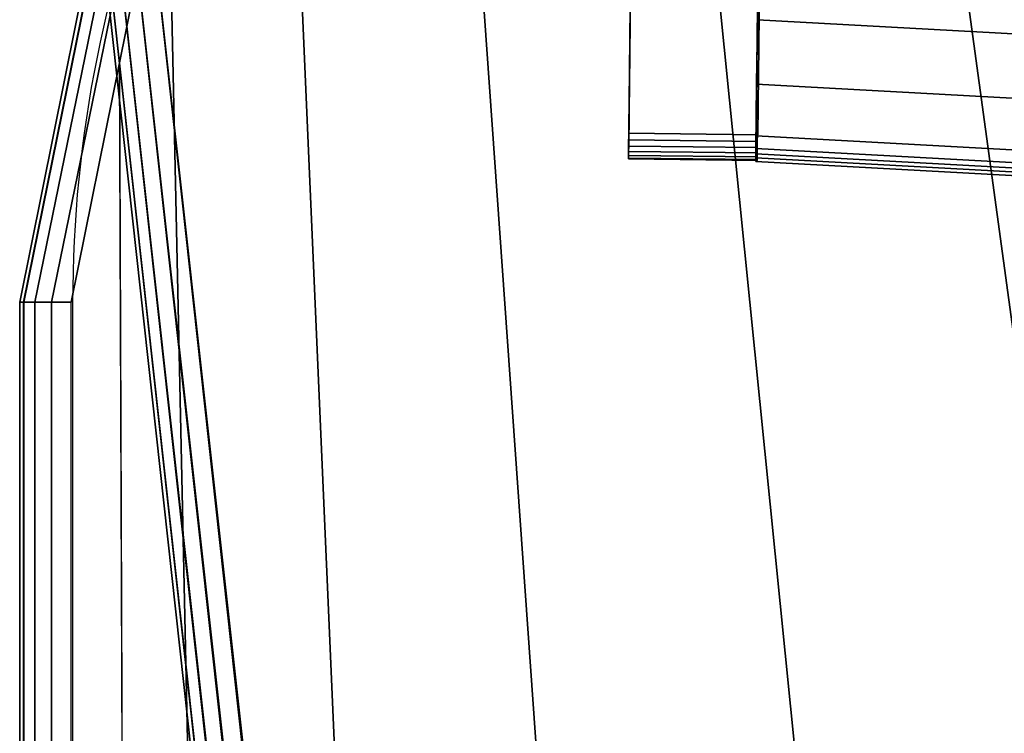
# Model space of a CAD drawing. Units: metres. Extents: x -0.21 to 2.35, y -1.65 to 0.31.
# Drawn here: x 0 to 0.04, y -0.08 to -0.06 of the extents above; entities that cross this region are included whole.
import ezdxf

# ---------------------------------------------------------------- set-up
doc = ezdxf.new("R2010")
doc.units = ezdxf.units.M
for name, color, linetype in [('72_CMAN_INSERT', 7, 'Continuous'), ('72_CMAN_RECEPTION_D2_ANY', 251, 'Continuous'), ('72_CMAN_RECEPTION_D3_PLASTIC', 7, 'Continuous'), ('72_CMAN_RECEPTION_D3_TELAIO', 7, 'Continuous'), ('72_CMAN_RECEPTION_D3_TOPREC', 7, 'Continuous'), ('72_CMAN_RECEPTION_D3_UPPERSHELF', 7, 'Continuous')]:
    doc.layers.add(name, color=color, linetype=linetype)

# ---------------------------------------------------------------- blocks, each defined once
blk = doc.blocks.new('72CMAN_RECEPTION_D3_TAPPO')
for points in [[(0.0003728367423718737, 0.006829258418065365, 0.0340000080000209), (-0.003232941249962096, 0.00336539279282988, 0.0340000080000209), (-0.003232941249962096, 0.00336539279282988, 0.001000000000033197), (0.0003728367423718737, 0.006829258418065365, 0.001000000000033197)], [(0.0003961350469126046, 0.00680500559678876, 0.03425906395938227), (-0.003209642945648739, 0.003341139971780649, 0.03425906395938227), (-0.003232941249962096, 0.00336539279282988, 0.0340000080000209), (0.0003728367423718737, 0.006829258418065365, 0.0340000080000209)], [(0.0003728367423718737, 0.006829258418065365, 0.001000000000033197), (-0.003232941249962096, 0.00336539279282988, 0.001000000000033197), (-0.00320963830972687, 0.003341135146001761, 0.0007409483809510675), (0.0003961396828344732, 0.006805000771009873, 0.0007409483809510675)], [(0.0003961396828344732, 0.006805000771009873, 0.0007409483809510675), (-0.00320963830972687, 0.003341135146001761, 0.0007409483809510675), (-0.003140056639495015, 0.003268702758987274, 0.0005000131944825625), (0.0004657213530663284, 0.006732568384222759, 0.0005000131944825625)], [(0.0005757455012371793, 0.006618036616828249, 0.03470711551938166), (-0.003030032491324164, 0.003154170991592764, 0.03470711551938166), (-0.003140065212619447, 0.003268711683404035, 0.03450000543426768), (0.0004657127799418959, 0.006732577308412147, 0.03450000543426768)], [(0.0004657213530663284, 0.006732568384222759, 0.0005000131944825625), (-0.003140056639495015, 0.003268702758987274, 0.0005000131944825625), (-0.003030028227613002, 0.003154166553258619, 0.0002929023257252084), (0.0005757497647209675, 0.006618032178494104, 0.0002929023257252084)], [(0.0007192234841113532, 0.006468680432135443, 0.03486594841484703), (-0.00288655450844999, 0.003004814807127332, 0.03486594841484703), (-0.003030032491324164, 0.003154170991592764, 0.03470711551938166), (0.0005757455012371793, 0.006618036616828249, 0.03470711551938166)], [(0.0005757497647209675, 0.006618032178494104, 0.0002929023257252084), (-0.003030028227613002, 0.003154166553258619, 0.0002929023257252084), (-0.002886547870730283, 0.003004807897468709, 0.0001340804614073932), (0.0007192301218310604, 0.00646867352247682, 0.0001340804614073932)], [(0.0008861429130320175, 0.006294922420693183, 0.03496637693541516), (-0.002719635079529326, 0.002831056795685072, 0.03496637693541516), (-0.00288655450844999, 0.003004814807127332, 0.03486594841484703), (0.0007192234841113532, 0.006468680432135443, 0.03486594841484703)], [(0.0007192301218310604, 0.00646867352247682, 0.0001340804614073932), (-0.002886547870730283, 0.003004807897468709, 0.0001340804614073932), (-0.002719630798083017, 0.002831052338706286, 3.364981216691376e-05), (0.0008861471944783261, 0.006294917963714397, 3.364981216691376e-05)], [(0.00106560986750992, 0.006108102819553096, 0.03500000799999725), (-0.002540168125051423, 0.002644237194317611, 0.03500000799999725), (-0.002719635079529326, 0.002831056795685072, 0.03496637693541516), (0.0008861429130320175, 0.006294922420693183, 0.03496637693541516)], [(0.0008861471944783261, 0.006294917963714397, 3.364981216691376e-05), (-0.002719630798083017, 0.002831052338706286, 3.364981216691376e-05), (-0.002540168125051423, 0.002644237194317611), (0.00106560986750992, 0.006108102819553096)], [(0.01630661861781846, -0.00975732034748944, 0.03500000799999725), (0.01270084062525711, -0.01322118597272492, 0.03500000799999725), (-0.002540168125051423, 0.002644237194317611, 0.03500000799999725), (0.00106560986750992, 0.006108102819553096, 0.03500000799999725)], [(0.00106560986750992, 0.006108102819553096), (-0.002540168125051423, 0.002644237194317611), (0.01270084062525711, -0.01322118597272492), (0.01630661861781846, -0.00975732034748944)], [(-0.000461848750092031, 0.0004807703990081791, 0.001000000000033197), (-0.0004515013199579698, 0.0004699990411154431, 0.0007409485345419853), (-0.00320963830972687, 0.003341135146001761, 0.0007409483809510675), (-0.003232941249962096, 0.00336539279282988, 0.001000000000033197)], [(-0.0004515052687565912, 0.0004700031518041214, 0.03425906380334709), (-0.000461848750092031, 0.0004807703990081791, 0.0340000080000209), (-0.003232941249962096, 0.00336539279282988, 0.0340000080000209), (-0.003209642945648739, 0.003341139971780649, 0.03425906395938227)], [(-0.0004159930206242279, 0.0004330359895448055, 0.03450000529403496), (-0.0004515052687565912, 0.0004700031518041214, 0.03425906380334709), (-0.003209642945648739, 0.003341139971780649, 0.03425906395938227), (-0.003140065212619447, 0.003268711683404035, 0.03450000543426768)], [(-0.0004515013199579698, 0.0004699990411154431, 0.0007409485345419853), (-0.0004159857317063143, 0.0004330284020852559, 0.000500013305554603), (-0.003140056639495015, 0.003268702758987274, 0.0005000131944825625), (-0.00320963830972687, 0.003341135146001761, 0.0007409483809510675)], [(-0.0003531461079546716, 0.0003676142787298886, 0.03470711552324701), (-0.0004159930206242279, 0.0004330359895448055, 0.03450000529403496), (-0.003140065212619447, 0.003268711683404035, 0.03450000543426768), (-0.003030032491324164, 0.003154170991592764, 0.03470711551938166)], [(-0.0004159857317063143, 0.0004330284020852559, 0.000500013305554603), (-0.0003531424949869688, 0.0003676105179692968, 0.0002929022944044846), (-0.003030028227613002, 0.003154166553258619, 0.0002929023257252084), (-0.003140056639495015, 0.003268702758987274, 0.0005000131944825625)], [(-0.0002618093774344743, 0.0002725355407164898, 0.03486594772584795), (-0.0003531461079546716, 0.0003676142787298886, 0.03470711552324701), (-0.003030032491324164, 0.003154170991592764, 0.03470711551938166), (-0.00288655450844999, 0.003004814807127332, 0.03486594841484703)], [(-0.0003531424949869688, 0.0003676105179692968, 0.0002929022944044846), (-0.0002618037078718771, 0.0002725296387779963, 0.0001340809858447756), (-0.002886547870730283, 0.003004807897468709, 0.0001340804614073932), (-0.003030028227613002, 0.003154166553258619, 0.0002929023257252084)], [(-0.0001433763000022736, 0.0001492503354256769, 0.0349663765467767), (-0.0002618093774344743, 0.0002725355407164898, 0.03486594772584795), (-0.00288655450844999, 0.003004814807127332, 0.03486594841484703), (-0.002719635079529326, 0.002831056795685072, 0.03496637693541516)], [(-0.0002618037078718771, 0.0002725296387779963, 0.0001340809858447756), (-0.0001433726081359055, 0.0001492464923558146, 3.365005380828734e-05), (-0.002719630798083017, 0.002831052338706286, 3.364981216691376e-05), (-0.002886547870730283, 0.003004807897468709, 0.0001340804614073932)], [(0, 0, 0.03500000799999725), (-0.0001433763000022736, 0.0001492503354256769, 0.0349663765467767), (-0.002719635079529326, 0.002831056795685072, 0.03496637693541516), (-0.002540168125051423, 0.002644237194317611, 0.03500000799999725)], [(-0.0001433726081359055, 0.0001492464923558146, 3.365005380828734e-05), (0, 0), (-0.002540168125051423, 0.002644237194317611), (-0.002719630798083017, 0.002831052338706286, 3.364981216691376e-05)], [(0.002309243750005407, -0.002403851995040895, 0.001000000000033197), (0.002312860668553185, -0.002407617096423564, 0.0007409489185761231), (-0.0004515013199579698, 0.0004699990411154431, 0.0007409485345419853), (-0.000461848750092031, 0.0004807703990081791, 0.001000000000033197)], [(0.002312858437107934, -0.002407614773574096, 0.03425906341317386), (0.002309243750005407, -0.002403851995040895, 0.0340000080000209), (-0.000461848750092031, 0.0004807703990081791, 0.0340000080000209), (-0.0004515052687565912, 0.0004700031518041214, 0.03425906380334709)], [(0.002327352632619295, -0.002422702787043818, 0.03450000494336791), (0.002312858437107934, -0.002407614773574096, 0.03425906341317386), (-0.0004515052687565912, 0.0004700031518041214, 0.03425906380334709), (-0.0004159930206242279, 0.0004330359895448055, 0.03450000529403496)], [(0.002312860668553185, -0.002407617096423564, 0.0007409489185761231), (0.002327356711020911, -0.002422707032337712, 0.0005000135831778607), (-0.0004159857317063143, 0.0004330284020852559, 0.000500013305554603), (-0.0004515013199579698, 0.0004699990411154431, 0.0007409485345419853)], [(0.002355624381834787, -0.002452132811868069, 0.03470711553302408), (0.002327352632619295, -0.002422702787043818, 0.03450000494336791), (-0.0004159930206242279, 0.0004330359895448055, 0.03450000529403496), (-0.0003531461079546716, 0.0003676142787298886, 0.03470711552324701)], [(0.002327356711020911, -0.002422707032337712, 0.0005000135831778607), (0.002355626367943842, -0.002452134879376899, 0.00029290221601741), (-0.0003531424949869688, 0.0003676105179692968, 0.0002929022944044846), (-0.0004159857317063143, 0.0004330284020852559, 0.000500013305554603)], [(0.002399997338443427, -0.00249832370036529, 0.03486594600343551), (0.002355624381834787, -0.002452132811868069, 0.03470711553302408), (-0.0003531461079546716, 0.0003676142787298886, 0.03470711552324701), (-0.0002618093774344743, 0.0002725355407164898, 0.03486594772584795)], [(0.002355626367943842, -0.002452134879376899, 0.00029290221601741), (0.00240000058829537, -0.002498327083230834, 0.000134082296995075), (-0.0002618037078718771, 0.0002725296387779963, 0.0001340809858447756), (-0.0003531424949869688, 0.0003676105179692968, 0.0002929022944044846)], [(0.002461360197457907, -0.002562200556440075, 0.03496637557515214), (0.002399997338443427, -0.00249832370036529, 0.03486594600343551), (-0.0002618093774344743, 0.0002725355407164898, 0.03486594772584795), (-0.0001433763000022736, 0.0001492503354256769, 0.0349663765467767)], [(0.00240000058829537, -0.002498327083230834, 0.000134082296995075), (0.002461362415260737, -0.002562202864965002, 3.365065805382983e-05), (-0.0001433726081359055, 0.0001492464923558146, 3.365005380828734e-05), (-0.0002618037078718771, 0.0002725296387779963, 0.0001340809858447756)], [(0.002540168125051423, -0.002644237194544985, 0.03500000799999725), (0.002461360197457907, -0.002562200556440075, 0.03496637557515214), (-0.0001433763000022736, 0.0001492503354256769, 0.0349663765467767), (0, 0, 0.03500000799999725)], [(0.002461362415260737, -0.002562202864965002, 3.365065805382983e-05), (0.002540168125051423, -0.002644237194544985), (0, 0), (-0.0001433726081359055, 0.0001492464923558146, 3.365005380828734e-05)], [(0.005080336250102846, -0.00528847438908997, 0.001000000000033197), (0.00508033515598072, -0.00528847325017523, 0.000740949417831871), (0.002312860668553185, -0.002407617096423564, 0.0007409489185761231), (0.002309243750005407, -0.002403851995040895, 0.001000000000033197)], [(0.005080335157572335, -0.005288473251994219, 0.03425906290596004), (0.005080336250102846, -0.00528847438908997, 0.0340000080000209), (0.002309243750005407, -0.002403851995040895, 0.0340000080000209), (0.002312858437107934, -0.002407614773574096, 0.03425906341317386)], [(0.005080335016600657, -0.005288473104883451, 0.03450000448748369), (0.005080335157572335, -0.005288473251994219, 0.03425906290596004), (0.002312858437107934, -0.002407614773574096, 0.03425906341317386), (0.002327352632619295, -0.002422702787043818, 0.03450000494336791)], [(0.00508033515598072, -0.00528847325017523, 0.000740949417831871), (0.005080334921103713, -0.005288473005748529, 0.0005000139441335705), (0.002327356711020911, -0.002422707032337712, 0.0005000135831778607), (0.002312860668553185, -0.002407617096423564, 0.0007409489185761231)], [(0.005080336924720541, -0.00528847509121988, 0.03470711554570016), (0.005080335016600657, -0.005288473104883451, 0.03450000448748369), (0.002327352632619295, -0.002422702787043818, 0.03450000494336791), (0.002355624381834787, -0.002452132811868069, 0.03470711553302408)], [(0.005080334921103713, -0.005288473005748529, 0.0005000139441335705), (0.005080336796254414, -0.005288474957524159, 0.0002929021141540034), (0.002355626367943842, -0.002452134879376899, 0.00029290221601741), (0.002327356711020911, -0.002422707032337712, 0.0005000135831778607)], [(0.005080334847207268, -0.005288472928668853, 0.0348659437643164), (0.005080336924720541, -0.00528847509121988, 0.03470711554570016), (0.002355624381834787, -0.002452132811868069, 0.03470711553302408), (0.002399997338443427, -0.00249832370036529, 0.03486594600343551)], [(0.005080336796254414, -0.005288474957524159, 0.0002929021141540034), (0.005080334950889664, -0.005288473036671348, 0.000134084001501833), (0.00240000058829537, -0.002498327083230834, 0.000134082296995075), (0.002355626367943842, -0.002452134879376899, 0.00029290221601741)], [(0.005080335553884652, -0.005288473664222693, 0.03496637431203453), (0.005080334847207268, -0.005288472928668853, 0.0348659437643164), (0.002399997338443427, -0.00249832370036529, 0.03486594600343551), (0.002461360197457907, -0.002562200556440075, 0.03496637557515214)], [(0.005080334950889664, -0.005288473036671348, 0.000134084001501833), (0.005080335855154772, -0.005288473977770991, 3.365144351619165e-05), (0.002461362415260737, -0.002562202864965002, 3.365065805382983e-05), (0.00240000058829537, -0.002498327083230834, 0.000134082296995075)], [(0.005080336250102846, -0.00528847438908997, 0.03500000799999725), (0.005080335553884652, -0.005288473664222693, 0.03496637431203453), (0.002461360197457907, -0.002562200556440075, 0.03496637557515214), (0.002540168125051423, -0.002644237194544985, 0.03500000799999725)], [(0.005080335855154772, -0.005288473977770991, 3.365144351619165e-05), (0.005080336250102846, -0.00528847438908997), (0.002540168125051423, -0.002644237194544985), (0.002461362415260737, -0.002562202864965002, 3.365065805382983e-05)], [(0.007851428750200284, -0.008173096783139044, 0.001000000000033197), (0.007847809643635628, -0.008169329404154269, 0.0007409499170876188), (0.00508033515598072, -0.00528847325017523, 0.000740949417831871), (0.005080336250102846, -0.00528847438908997, 0.001000000000033197)], [(0.007847809643635628, -0.008169329404154269, 0.0007409499170876188), (0.007833313131413888, -0.008154238979159345, 0.0005000143050892802), (0.005080334921103713, -0.005288473005748529, 0.0005000139441335705), (0.00508033515598072, -0.00528847325017523, 0.000740949417831871)], [(0.007833313131413888, -0.008154238979159345, 0.0005000143050892802), (0.007805047224337613, -0.008124815035671418, 0.0002929020122905968), (0.005080336796254414, -0.005288474957524159, 0.0002929021141540034), (0.005080334921103713, -0.005288473005748529, 0.0005000139441335705)], [(0.007805047224337613, -0.008124815035671418, 0.0002929020122905968), (0.007760669313711333, -0.008078618990339237, 0.0001340857059517475), (0.005080334950889664, -0.005288473036671348, 0.000134084001501833), (0.005080336796254414, -0.005288474957524159, 0.0002929021141540034)], [(0.007760669313711333, -0.008078618990339237, 0.0001340857059517475), (0.007699309295048806, -0.008014745090804354, 3.365222897855347e-05), (0.005080335855154772, -0.005288473977770991, 3.365144351619165e-05), (0.005080334950889664, -0.005288473036671348, 0.000134084001501833)], [(0.007699310910084023, -0.00801474677200531, 0.03496637304891692), (0.007760672355743736, -0.008078622156972415, 0.03486594152519729), (0.005080334847207268, -0.005288472928668853, 0.0348659437643164), (0.005080335553884652, -0.005288473664222693, 0.03496637431203453)], [(0.007760672355743736, -0.008078622156972415, 0.03486594152519729), (0.007805049467606295, -0.008124817370799065, 0.03470711555837624), (0.005080336924720541, -0.00528847509121988, 0.03470711554570016), (0.005080334847207268, -0.005288472928668853, 0.0348659437643164)], [(0.007805049467606295, -0.008124817370799065, 0.03470711555837624), (0.007833317400354645, -0.008154243422950458, 0.03450000403159947), (0.005080335016600657, -0.005288473104883451, 0.03450000448748369), (0.005080336924720541, -0.00528847509121988, 0.03470711554570016)], [(0.007833317400354645, -0.008154243422950458, 0.03450000403159947), (0.00784781187826411, -0.008169331730186968, 0.03425906239874621), (0.005080335157572335, -0.005288473251994219, 0.03425906290596004), (0.005080335016600657, -0.005288473104883451, 0.03450000448748369)], [(0.00784781187826411, -0.008169331730186968, 0.03425906239874621), (0.007851428750200284, -0.008173096783139044, 0.0340000080000209), (0.005080336250102846, -0.00528847438908997, 0.0340000080000209), (0.005080335157572335, -0.005288473251994219, 0.03425906290596004)], [(0.007699309295048806, -0.008014745090804354, 3.365222897855347e-05), (0.007620504375154269, -0.007932711583634955), (0.005080336250102846, -0.00528847438908997), (0.005080335855154772, -0.005288473977770991, 3.365144351619165e-05)], [(0.007620504375154269, -0.007932711583634955, 0.03500000799999725), (0.007699310910084023, -0.00801474677200531, 0.03496637304891692), (0.005080335553884652, -0.005288473664222693, 0.03496637431203453), (0.005080336250102846, -0.00528847438908997, 0.03500000799999725)], [(0.01030404431821808, -0.01072619444812517, 3.365283322409596e-05), (0.01016067250020569, -0.01057694877817994), (0.007620504375154269, -0.007932711583634955), (0.007699309295048806, -0.008014745090804354, 3.365222897855347e-05)], [(0.01016067250020569, -0.01057694877817994, 0.03500000799999725), (0.0103040474075442, -0.01072619766409844, 0.03496637207729236), (0.007699310910084023, -0.00801474677200531, 0.03496637304891692), (0.007620504375154269, -0.007932711583634955, 0.03500000799999725)], [(0.01042247360965121, -0.01084947571212069, 0.000134087017102047), (0.01030404431821808, -0.01072619444812517, 3.365283322409596e-05), (0.007699309295048806, -0.008014745090804354, 3.365222897855347e-05), (0.007760669313711333, -0.008078618990339237, 0.0001340857059517475)], [(0.0103040474075442, -0.01072619766409844, 0.03496637207729236), (0.01042247907162164, -0.01084948139805419, 0.03486593980278485), (0.007760672355743736, -0.008078622156972415, 0.03486594152519729), (0.007699310910084023, -0.00801474677200531, 0.03496637304891692)], [(0.01051381608726842, -0.01094456043279024, 0.0002929019339035221), (0.01042247360965121, -0.01084947571212069, 0.000134087017102047), (0.007760669313711333, -0.008078618990339237, 0.0001340857059517475), (0.007805047224337613, -0.008124815035671418, 0.0002929020122905968)], [(0.01042247907162164, -0.01084948139805419, 0.03486593980278485), (0.01051381995739575, -0.01094456446139702, 0.03470711556809647), (0.007805049467606295, -0.008124817370799065, 0.03470711555837624), (0.007760672355743736, -0.008078622156972415, 0.03486594152519729)], [(0.01057665557414111, -0.01100997441358231, 0.000500014582712538), (0.01051381608726842, -0.01094456043279024, 0.0002929019339035221), (0.007805047224337613, -0.008124815035671418, 0.0002929020122905968), (0.007833313131413888, -0.008154238979159345, 0.0005000143050892802)], [(0.01051381995739575, -0.01094456446139702, 0.03470711556809647), (0.01057666305359817, -0.01100998219953908, 0.03450000368093242), (0.007833317400354645, -0.008154243422950458, 0.03450000403159947), (0.007805049467606295, -0.008124817370799065, 0.03470711555837624)], [(0.01061217163214678, -0.01104694554169328, 0.0007409503011217566), (0.01057665557414111, -0.01100997441358231, 0.000500014582712538), (0.007833313131413888, -0.008154238979159345, 0.0005000143050892802), (0.007847809643635628, -0.008169329404154269, 0.0007409499170876188)], [(0.01057666305359817, -0.01100998219953908, 0.03450000368093242), (0.01061217558412864, -0.01104694965556519, 0.03425906200857298), (0.00784781187826411, -0.008169331730186968, 0.03425906239874621), (0.007833317400354645, -0.008154243422950458, 0.03450000403159947)], [(0.01062252125029772, -0.01105771917718812, 0.001000000000033197), (0.01061217163214678, -0.01104694554169328, 0.0007409503011217566), (0.007847809643635628, -0.008169329404154269, 0.0007409499170876188), (0.007851428750200284, -0.008173096783139044, 0.001000000000033197)], [(0.01061217558412864, -0.01104694965556519, 0.03425906200857298), (0.01062252125029772, -0.01105771917718812, 0.0340000080000209), (0.007851428750200284, -0.008173096783139044, 0.0340000080000209), (0.00784781187826411, -0.008169331730186968, 0.03425906239874621)], [(0.01630661861781846, -0.00975732034748944), (0.01270084062525711, -0.01322118597272492), (0.01288030250816519, -0.01340800029447564, 3.365307486546953e-05), (0.01648608050072653, -0.009944134669240157, 3.365307486546953e-05)], [(0.01630661861781846, -0.00975732034748944, 0.03500000799999725), (0.01270084062525711, -0.01322118597272492, 0.03500000799999725), (0.01288030618707126, -0.01340800412413046, 0.03496637168865391), (0.0164860841796326, -0.009944138499122346, 0.03496637168865391)], [(0.01648608050072653, -0.009944134669240157, 3.365307486546953e-05), (0.01288030250816519, -0.01340800029447564, 3.365307486546953e-05), (0.01304721777250961, -0.01358175397081141, 0.0001340875415962728), (0.01665299576507095, -0.01011788834580329, 0.0001340875415962728)], [(0.0164860841796326, -0.009944138499122346, 0.03496637168865391), (0.01288030618707126, -0.01340800412413046, 0.03496637168865391), (0.01304722420263715, -0.01358176066446504, 0.03486593911384261), (0.0166530021951985, -0.01011789503922955, 0.03486593911384261)], [(0.01665299576507095, -0.01011788834580329, 0.0001340875415962728), (0.01304721777250961, -0.01358175397081141, 0.0001340875415962728), (0.01319070182012183, -0.01373111646830694, 0.0002929019025827984), (0.0167964798124558, -0.01026725084329883, 0.0002929019025827984)], [(0.0166530021951985, -0.01011789503922955, 0.03486593911384261), (0.01304722420263715, -0.01358176066446504, 0.03486593911384261), (0.01319070634076525, -0.0137311211742599, 0.03470711557201867), (0.01679648433332659, -0.01026725554925179, 0.03470711557201867)], [(0.0167964798124558, -0.01026725084329883, 0.0002929019025827984), (0.01319070182012183, -0.01373111646830694, 0.0002929019025827984), (0.01330072648192981, -0.01384564877048433, 0.0005000146937845784), (0.01690650447449116, -0.01038178314547622, 0.0005000146937845784)], [(0.01679648433332659, -0.01026725554925179, 0.03470711557201867), (0.01319070634076525, -0.0137311211742599, 0.03470711557201867), (0.01330073524559339, -0.01384565789317094, 0.03450000354064287), (0.01690651323815473, -0.01038179226816283, 0.03450000354064287)], [(0.01288030250816519, -0.01340800029447564, 3.365307486546953e-05), (0.01270084062525711, -0.01322118597272492), (0.01016067250020569, -0.01057694877817994), (0.01030404431821808, -0.01072619444812517, 3.365283322409596e-05)], [(0.01270084062525711, -0.01322118597272492, 0.03500000799999725), (0.01288030618707126, -0.01340800412413046, 0.03496637168865391), (0.0103040474075442, -0.01072619766409844, 0.03496637207729236), (0.01016067250020569, -0.01057694877817994, 0.03500000799999725)], [(0.01690650447449116, -0.01038178314547622, 0.0005000146937845784), (0.01330072648192981, -0.01384564877048433, 0.0005000146937845784), (0.01337030862191568, -0.01391808164635222, 0.0007409504547126744), (0.01697608661447703, -0.01045421602134411, 0.0007409504547126744)], [(0.01690651323815473, -0.01038179226816283, 0.03450000354064287), (0.01330073524559339, -0.01384565789317094, 0.03450000354064287), (0.01337031326102078, -0.01391808647554171, 0.0342590618525378), (0.01697609125358213, -0.0104542208505336, 0.0342590618525378)], [(0.01697608661447703, -0.01045421602134411, 0.0007409504547126744), (0.01337030862191568, -0.01391808164635222, 0.0007409504547126744), (0.01339361375039516, -0.01394234157123719, 0.001000000000033197), (0.0169993917429565, -0.01047847594600171, 0.001000000000033197)], [(0.01697609125358213, -0.0104542208505336, 0.0342590618525378), (0.01337031326102078, -0.01391808647554171, 0.0342590618525378), (0.01339361375039516, -0.01394234157123719, 0.0340000080000209), (0.0169993917429565, -0.01047847594600171, 0.0340000080000209)], [(0.01339361375039516, -0.01394234157123719, 0.001000000000033197), (0.0169993917429565, -0.01047847594600171, 0.001000000000033197), (0.0169993917429565, -0.01047847594600171, 0.0340000080000209), (0.01339361375039516, -0.01394234157123719, 0.0340000080000209)], [(0.01304721777250961, -0.01358175397081141, 0.0001340875415962728), (0.01288030250816519, -0.01340800029447564, 3.365307486546953e-05), (0.01030404431821808, -0.01072619444812517, 3.365283322409596e-05), (0.01042247360965121, -0.01084947571212069, 0.000134087017102047)], [(0.01288030618707126, -0.01340800412413046, 0.03496637168865391), (0.01304722420263715, -0.01358176066446504, 0.03486593911384261), (0.01042247907162164, -0.01084948139805419, 0.03486593980278485), (0.0103040474075442, -0.01072619766409844, 0.03496637207729236)], [(0.01319070182012183, -0.01373111646830694, 0.0002929019025827984), (0.01304721777250961, -0.01358175397081141, 0.0001340875415962728), (0.01042247360965121, -0.01084947571212069, 0.000134087017102047), (0.01051381608726842, -0.01094456043279024, 0.0002929019339035221)], [(0.01304722420263715, -0.01358176066446504, 0.03486593911384261), (0.01319070634076525, -0.0137311211742599, 0.03470711557201867), (0.01051381995739575, -0.01094456446139702, 0.03470711556809647), (0.01042247907162164, -0.01084948139805419, 0.03486593980278485)], [(0.01330072648192981, -0.01384564877048433, 0.0005000146937845784), (0.01319070182012183, -0.01373111646830694, 0.0002929019025827984), (0.01051381608726842, -0.01094456043279024, 0.0002929019339035221), (0.01057665557414111, -0.01100997441358231, 0.000500014582712538)], [(0.01319070634076525, -0.0137311211742599, 0.03470711557201867), (0.01330073524559339, -0.01384565789317094, 0.03450000354064287), (0.01057666305359817, -0.01100998219953908, 0.03450000368093242), (0.01051381995739575, -0.01094456446139702, 0.03470711556809647)], [(0.01337030862191568, -0.01391808164635222, 0.0007409504547126744), (0.01330072648192981, -0.01384564877048433, 0.0005000146937845784), (0.01057665557414111, -0.01100997441358231, 0.000500014582712538), (0.01061217163214678, -0.01104694554169328, 0.0007409503011217566)], [(0.01330073524559339, -0.01384565789317094, 0.03450000354064287), (0.01337031326102078, -0.01391808647554171, 0.0342590618525378), (0.01061217558412864, -0.01104694965556519, 0.03425906200857298), (0.01057666305359817, -0.01100998219953908, 0.03450000368093242)], [(0.01339361375039516, -0.01394234157123719, 0.001000000000033197), (0.01337030862191568, -0.01391808164635222, 0.0007409504547126744), (0.01061217163214678, -0.01104694554169328, 0.0007409503011217566), (0.01062252125029772, -0.01105771917718812, 0.001000000000033197)], [(0.01337031326102078, -0.01391808647554171, 0.0342590618525378), (0.01339361375039516, -0.01394234157123719, 0.0340000080000209), (0.01062252125029772, -0.01105771917718812, 0.0340000080000209), (0.01061217558412864, -0.01104694965556519, 0.03425906200857298)]]:
    blk.add_3dface(points)
at = {"invisible_edges": 5}
blk.add_3dface([(-0.003232941249962096, 0.00336539279282988, 0.0340000080000209), (0.01339361375039516, -0.01394234157123719, 0.0340000080000209), (0.01339361375039516, -0.01394234157123719, 0.001000000000033197), (-0.003232941249962096, 0.00336539279282988, 0.001000000000033197)], dxfattribs=at)
blk = doc.blocks.new('72CMAN_RECEPTION_D3_TELAIOCONC_60')
for points in [[(-1.523834447304353, 0.3882817069795692, 0.1424318281983972), (-1.524497459686017, 0.3897417834764383, 0.1440353525673572), (-1.712914650301684, 0.2942955737955799, 0.1440365274112025), (-1.712129712658964, 0.2928972607928699, 0.1424330022819902)], [(-1.524497413325662, 0.3897418660710628, 0.172321505008739), (-1.5238343956878, 0.3882817989360774, 0.1739250357286153), (-1.712129661045367, 0.2928973527477865, 0.1739250357286153), (-1.712914603944284, 0.2942956563888401, 0.172321505008739)], [(-1.523171434922631, 0.3868216304827001, 0.1408283038294371), (-1.523834447304353, 0.3882817069795692, 0.1424318281983972), (-1.712129712658964, 0.2928972607928699, 0.1424330022819902), (-1.711344775016187, 0.2914989477901599, 0.1408294771528062)], [(-1.5238343956878, 0.3882817989360774, 0.1739250357286153), (-1.523171378049938, 0.3868217318008647, 0.1755285664484916), (-1.711344718146506, 0.2914990491067329, 0.1755285664484916), (-1.712129661045367, 0.2928973527477865, 0.1739250357286153)], [(-1.523115782765501, 0.3866990746771535, 0.1407387588783706), (-1.523171434922631, 0.3868216304827001, 0.1408283038294371), (-1.711344775016187, 0.2914989477901599, 0.1408294771528062), (-1.7112788886825, 0.2913815762956347, 0.1407399321379046)], [(-1.523171378049938, 0.3868217318008647, 0.1755285664484916), (-1.523115725599325, 0.3866991765180501, 0.1756181119326641), (-1.71127883151928, 0.291381678135167, 0.1756181119326641), (-1.711344718146506, 0.2914990491067329, 0.1755285664484916)], [(-1.523052003140606, 0.3865586214708401, 0.1406903807567801), (-1.523115782765501, 0.3866990746771535, 0.1407387588783706), (-1.7112788886825, 0.2913815762956347, 0.1407399321379046), (-1.711203380309655, 0.2912470645032954, 0.140691553943185)], [(-1.523115725599325, 0.3866991765180501, 0.1756181119326641), (-1.52305194581578, 0.3865587235941348, 0.1756664906651793), (-1.711203322987842, 0.2912471666252259, 0.1756664906651793), (-1.71127883151928, 0.291381678135167, 0.1756181119326641)], [(-1.520455944332411, 0.3808416993754236, 0.1406861406320559), (-1.523052003140606, 0.3865586214708401, 0.1406903807567801), (-1.711203380309655, 0.2912470645032954, 0.140691553943185), (-1.708129920703243, 0.2857719786043162, 0.1406873108416846)], [(-1.52305194581578, 0.3865587235941348, 0.1756664906651793), (-1.520455886993716, 0.380841801523502, 0.1756707556569381), (-1.708129863367503, 0.2857720807510304, 0.1756707556569381), (-1.711203322987842, 0.2912471666252259, 0.1756664906651793)], [(-1.51785988552416, 0.375124777280007, 0.1406819005073032), (-1.520455944332411, 0.3808416993754236, 0.1406861406320559), (-1.708129920703243, 0.2857719786043162, 0.1406873108416846), (-1.705056461096831, 0.2802968927051097, 0.1406830677402127)], [(-1.520455886993716, 0.380841801523502, 0.1756707556569381), (-1.517859828171652, 0.3751248794528692, 0.175675020648697), (-1.705056403747221, 0.2802969948766076, 0.175675020648697), (-1.708129863367503, 0.2857720807510304, 0.1756707556569381)], [(-1.519720449051874, 0.3792221858282119, 0.1529818087049932), (-1.519720432006864, 0.3792222161869176, 0.158181824551491), (-1.70725916229236, 0.2842210068195072, 0.1581829939178476), (-1.70725917933737, 0.2842209764608015, 0.1529829780713214)], [(-1.518686780077758, 0.3769458872632185, 0.1529818186062357), (-1.519720449051874, 0.3792221858282119, 0.1529818087049932), (-1.70725917933737, 0.2842209764608015, 0.1529829780713214), (-1.706035424380218, 0.2820409694631962, 0.1529829867873218)], [(-1.519720432006864, 0.3792222161869176, 0.158181824551491), (-1.519720414961853, 0.3792222465458508, 0.1633818403980172), (-1.707259145247349, 0.2842210371784404, 0.1633830097643738), (-1.70725916229236, 0.2842210068195072, 0.1581829939178476)], [(-1.519720432016982, 0.3792222161916925, 0.1633750946284636), (-1.518686763042865, 0.3769459176266992, 0.1633750946284636), (-1.706035407348281, 0.2820409998250852, 0.1633750946284636), (-1.707259162305434, 0.2842210068229178, 0.1633750946284636)], [(-1.519720432016982, 0.3792222161916925, 0.1529750629351838), (-1.519720432016982, 0.3792222161916925, 0.1581750787818237), (-1.707259162305434, 0.2842210068229178, 0.1581750787818237), (-1.707259162305434, 0.2842210068229178, 0.1529750629351838)], [(-1.519720432016982, 0.3792222161916925, 0.1581750787818237), (-1.519720432016982, 0.3792222161916925, 0.1633750946284636), (-1.707259162305434, 0.2842210068229178, 0.1633750946284636), (-1.707259162305434, 0.2842210068229178, 0.1581750787818237)], [(-1.519720432016982, 0.3792222161916925, 0.1529750629351838), (-1.518686763042865, 0.3769459176264718, 0.1529750629351838), (-1.706035407348281, 0.2820409998250852, 0.1529750629351838), (-1.707259162305434, 0.2842210068229178, 0.1529750629351838)], [(-1.518686745987736, 0.3769459479806301, 0.1633818502992881), (-1.519720414961853, 0.3792222465458508, 0.1633818403980172), (-1.707259145247349, 0.2842210371784404, 0.1633830097643738), (-1.70603539029014, 0.2820410301806078, 0.1633830184803742)], [(-1.517653111103641, 0.3746695886982252, 0.1529818285075066), (-1.518686780077758, 0.3769458872632185, 0.1529818186062357), (-1.706035424380218, 0.2820409694631962, 0.1529829867873218), (-1.704811669423009, 0.2798609624653636, 0.1529829955033506)], [(-1.518686763042865, 0.3769459176266992, 0.1633750946284636), (-1.517653094068805, 0.3746696190614784, 0.163375094628492), (-1.704811652391072, 0.2798609928272526, 0.163375094628492), (-1.706035407348281, 0.2820409998250852, 0.1633750946284636)], [(-1.518686763042865, 0.3769459176264718, 0.1529750629351838), (-1.517653094068805, 0.3746696190614784, 0.1529750629352122), (-1.704811652391072, 0.2798609928272526, 0.1529750629352122), (-1.706035407348281, 0.2820409998250852, 0.1529750629351838)], [(-1.51765307701362, 0.3746696494156367, 0.1633818602005306), (-1.518686745987736, 0.3769459479806301, 0.1633818502992881), (-1.70603539029014, 0.2820410301806078, 0.1633830184803742), (-1.704811635332931, 0.2798610231827752, 0.1633830271963745)], [(-1.517567518392013, 0.3744809435700063, 0.1409747952575344), (-1.517859885524217, 0.375124777280007, 0.1406818986446581), (-1.705056461096831, 0.2802968927051097, 0.1406830658775675), (-1.704710329449483, 0.2796802944037609, 0.1409759621551814)], [(-1.517859828171652, 0.3751248794528692, 0.1756750225113421), (-1.51756746199959, 0.3744810440330184, 0.1753821286989421), (-1.704710273059959, 0.2796803948654087, 0.1753821286989421), (-1.705056403747221, 0.2802969948766076, 0.1756750225113421)], [(-1.517506932034678, 0.3743476779222874, 0.1528353751054965), (-1.517653111103641, 0.3746695886982252, 0.1529818285075066), (-1.704811669423009, 0.2798609624653636, 0.1529829955033506), (-1.704638608746848, 0.2795526690642873, 0.1528365419337376)], [(-1.517653094068805, 0.3746696190614784, 0.163375094628492), (-1.517506914519743, 0.374347709140693, 0.1635215494306976), (-1.704638591234925, 0.2795527002813287, 0.1635215494306976), (-1.704811652391072, 0.2798609928272526, 0.163375094628492)], [(-1.517653094068805, 0.3746696190614784, 0.1529750629352122), (-1.517506914519799, 0.3743477091404657, 0.1528286081330066), (-1.704638591234925, 0.2795527002813287, 0.1528286081330066), (-1.704811652391072, 0.2798609928272526, 0.1529750629352122)], [(-1.517506896984514, 0.3743477403497764, 0.1635283164029602), (-1.51765307701362, 0.3746696494156367, 0.1633818602005306), (-1.704811635332931, 0.2798610231827752, 0.1633830271963745), (-1.704638573696684, 0.2795527314917763, 0.1635294832312013)], [(-1.517446414040535, 0.3742142623354994, 0.1416819046317244), (-1.517567518392013, 0.3744809435700063, 0.1409747952575344), (-1.704710329449483, 0.2796802944037609, 0.1409759621551814), (-1.704566955106657, 0.2794248944449009, 0.1416830713905028)], [(-1.51756746199959, 0.3744810440330184, 0.1753821286989421), (-1.517446359965902, 0.3742143586700877, 0.1746750204847842), (-1.704566901034923, 0.279424990778125, 0.1746750204847842), (-1.704710273059959, 0.2796803948654087, 0.1753821286989421)], [(-1.517446378639704, 0.3742143253875838, 0.1524818304058044), (-1.517506932034678, 0.3743476779222874, 0.1528353751054965), (-1.704638608746848, 0.2795526690642873, 0.1528365419337376), (-1.704566919705769, 0.2794249574969854, 0.1524829971645829)], [(-1.517506914519743, 0.374347709140693, 0.1635215494306976), (-1.517446359965902, 0.3742143586700877, 0.1638750947104484), (-1.704566901034923, 0.279424990778125, 0.1638750947104484), (-1.704638591234925, 0.2795527002813287, 0.1635215494306976)], [(-1.517506914519799, 0.3743477091404657, 0.1528286081330066), (-1.517446359965959, 0.3742143586700877, 0.1524750628532558), (-1.70456690103498, 0.279424990778125, 0.1524750628532558), (-1.704638591234925, 0.2795527002813287, 0.1528286081330066)], [(-1.51744634127175, 0.3742143919432692, 0.1638818622627412), (-1.517506896984514, 0.3743477403497764, 0.1635283164029602), (-1.704638573696684, 0.2795527314917763, 0.1635294832312013), (-1.704566882337872, 0.2794250240526708, 0.1638830290215196)], [(-1.517446414040535, 0.3742142623354994, 0.1416819046316959), (-1.517446396340119, 0.3742142938615416, 0.1470818675187502), (-1.704566937406184, 0.2794249259709431, 0.1470830342775571), (-1.7045669551066, 0.2794248944449009, 0.1416830713905028)], [(-1.517446396340119, 0.3742142938615416, 0.1470818675187502), (-1.517446378639704, 0.3742143253875838, 0.1524818304058044), (-1.704566919705769, 0.2794249574969854, 0.1524829971645829), (-1.704566937406184, 0.2794249259709431, 0.1470830342775571)], [(-1.517446359965902, 0.3742143586700877, 0.1638750947104484), (-1.517446359965902, 0.3742143586700877, 0.1692750575976163), (-1.704566901034923, 0.279424990778125, 0.1692750575976163), (-1.704566901034923, 0.279424990778125, 0.1638750947104484)], [(-1.517446359965902, 0.3742143586700877, 0.1692750575976163), (-1.517446359965902, 0.3742143586700877, 0.1746750204847842), (-1.704566901034923, 0.279424990778125, 0.1746750204847842), (-1.704566901034923, 0.279424990778125, 0.1692750575976163)]]:
    blk.add_3dface(points)
blk = doc.blocks.new('72CMAN_RECEPTION_D3_TOPCONCWITHUPPERSHELF_60')
for points in [[(-1.192024037916678, 0.5496728549635534, 0.02741421062384086), (-1.225994387821167, 0.5629278139870308, 0.02741421062384075), (-1.305029720138457, 1.143629701493641, 0.02741421062386284), (-1.295696024377772, 1.145313601841188, 0.02741421062386284)], [(-1.192024037922518, 0.5496728549632053, -0.0005857893760652377), (-1.225994387827011, 0.5629278139866756, -0.0005857893760653488), (-1.305029720144304, 1.143629701493289, -0.0005857893760431443), (-1.295696024383616, 1.145313601840833, -0.0005857893760431443)], [(-1.305029721069896, 1.143629708293979, -0.0005857893760431443), (-1.225994388432873, 0.5629278184381548, -0.0005857893760653488), (-1.256957919579087, 0.5821875783069714, -0.0005857893760652377), (-1.312982323794937, 1.138461459866797, -0.0005857893760431443)], [(-1.312982323794937, 1.138461459866797, -0.0005857893760431443), (-1.256957919579087, 0.5821875783069714, -0.0005857893760652377), (-1.283864444612483, 0.6067989074442153, -0.0005857893760653488), (-1.32093490209639, 1.133293212690575, -0.0005857893778957735)], [(-1.320934893825406, 1.133293218065749, -0.0005857893778957735), (-1.283864445108364, 0.606798914486955, -0.0005857893760653488), (-1.305801377776071, 0.6359270726215485, -0.0005857893760653488), (-1.326978539748236, 1.124396433900223, -0.0005857893778897783)], [(-1.326978539748236, 1.124396433900223, -0.0005857893778897783), (-1.305801377776071, 0.6359270726215485, -0.0005857893760653488), (-1.322024685112773, 0.6685841225546412, -0.0005857893760653488), (-1.3315938151663, 1.117602269397821, -0.0005857893778957735)], [(-1.331593802292375, 1.11760228834958, -0.0005857893778957735), (-1.322024671239824, 0.6685840946288018, -0.0005857893760653488), (-1.331984108769461, 0.7036624101028437, -0.0005857893760653488), (-1.333467847385325, 1.108304924632979, -0.0005857893760431443)], [(-1.333467847387301, 1.108304924623184, -0.0005857893760431443), (-1.331984108769461, 0.7036624101028437, -0.0005857893760653488), (-1.335341883123412, 0.7399722429845923, -0.0005857893760653488), (-1.335341882947098, 1.099007489788875, -0.0005857893778957735)], [(-1.337341887274064, 1.099007505039914, 0.02541421062384241), (-1.337341887274064, 1.099007505039914, 0.001414210623898349), (-1.337341887309414, 0.7399722582406874, 0.00141421062389957), (-1.337341887309414, 0.7399722582406874, 0.02541421062384364)], [(-1.337341887274064, 1.099007505039914, 0.02541421062384241), (-1.337341887274064, 1.099007505039914, 0.001414210623898349), (-1.33734188730941, 0.7399722582406838, 0.001414210623899459), (-1.337341887309414, 0.7399722582406838, 0.02541421062384364)]]:
    blk.add_3dface(points)
at = {"invisible_edges": 1}
for points in [[(-1.305029721064056, 1.143629708294338, 0.02741421062386284), (-1.225994388427033, 0.5629278184385136, 0.02741421062384075), (-1.256957919573246, 0.5821875783073303, 0.02741421062384086), (-1.312982323789093, 1.138461459867152, 0.02741421062386284)], [(-1.312982323789093, 1.138461459867152, 0.02741421062386284), (-1.256957919573246, 0.5821875783073303, 0.02741421062384086), (-1.283864444606643, 0.6067989074445705, 0.02741421062384075), (-1.320934902090553, 1.13329321269093, 0.02741421062201033)], [(-1.320934893819565, 1.133293218066107, 0.02741421062201033), (-1.283864445102523, 0.6067989144873138, 0.02741421062384075), (-1.305801377770226, 0.6359270726219037, 0.02741421062384075), (-1.326978539742392, 1.124396433900582, 0.02741421062201632)], [(-1.326978539742392, 1.124396433900582, 0.02741421062201632), (-1.305801377770226, 0.6359270726219037, 0.02741421062384075), (-1.322024685106928, 0.668584122555, 0.02741421062384075), (-1.33159381516046, 1.117602269398184, 0.02741421062201033)], [(-1.331593802286537, 1.117602288349939, 0.02741421062201033), (-1.322024671233986, 0.6685840946291606, 0.02741421062384075), (-1.331984108763617, 0.703662410103199, 0.02741421062384075), (-1.333467847379485, 1.108304924633334, 0.02741421062386284)], [(-1.333467847381463, 1.108304924623539, 0.02741421062386284), (-1.331984108763617, 0.703662410103199, 0.02741421062384075), (-1.335341883117572, 0.7399722429849476, 0.02741421062384075), (-1.335341882941258, 1.099007489789237, 0.02741421062201033)]]:
    blk.add_3dface(points, dxfattribs=at)
mesh = blk.add_polymesh((2, 5))
for k, corner in enumerate([(-1.286321479104181, 1.148997091639693, 0.02541421062384264), (-1.305766745128349, 1.145488948797244, 0.02541421062384264), (-1.322334597881238, 1.134721790760924, 0.02541421062384264), (-1.333437632903049, 1.118377126482923, 0.02541421062384264), (-1.337341887274064, 1.099007505039914, 0.02541421062384264), (-1.286321479104181, 1.148997091639693, 0.001414210623898571), (-1.305766745128349, 1.145488948797244, 0.001414210623898571), (-1.322334597881238, 1.134721790760924, 0.001414210623898571), (-1.333437632903049, 1.118377126482923, 0.001414210623898571), (-1.337341887274064, 1.099007505039914, 0.001414210623898571)]):
    mesh.set_mesh_vertex(divmod(k, 5), corner)
mesh = blk.add_polymesh((5, 5))
for k, corner in enumerate([(-1.286362295430834, 1.146997508175897, 0.02741421062386284), (-1.286346641724155, 1.147764380055094, 0.02726133285096444), (-1.286333433929091, 1.148411427222925, 0.02682842416594999), (-1.286324599059093, 1.148844245690064, 0.02618124229383678), (-1.286321479104199, 1.148997091639693, 0.025414210623803), (-1.305029753324717, 1.143629695506483, 0.02741421062386284), (-1.305208102104512, 1.144303635020684, 0.02726133285096699), (-1.305455837594565, 1.144908742074051, 0.02682842416595377), (-1.305673782532796, 1.145333093661211, 0.02618124229384267), (-1.30576674512843, 1.145488948797357, 0.02541421062380922), (-1.320934894253472, 1.13329322422782, 0.02741421062386284), (-1.321376225681242, 1.133743656230095, 0.02726133285097287), (-1.321837626189573, 1.134214571151965, 0.02682842416596198), (-1.322194076496931, 1.134578371723492, 0.02618124229385577), (-1.322334597881472, 1.13472179076102, 0.02541421062382299), (-1.331593807484971, 1.117602344226555, 0.02741421062386307), (-1.332263966867917, 1.117794409729541, 0.02726133285097831), (-1.332863892070353, 1.118054442747706, 0.02682842416597064), (-1.333283707422666, 1.118281002531397, 0.02618124229386831), (-1.333437632903308, 1.118377126482947, 0.02541421062383686), (-1.335341887273998, 1.099007505040113, 0.02741421062386284), (-1.336108918901441, 1.099007505040035, 0.02726133285098087), (-1.336756100856658, 1.099007505039975, 0.02682842416597453), (-1.33718900948486, 1.099007505039932, 0.02618124229387453), (-1.337341887274061, 1.099007505039921, 0.02541421062384286)]):
    mesh.set_mesh_vertex(divmod(k, 5), corner)
mesh = blk.add_polymesh((5, 5))
for k, corner in enumerate([(-1.286362295430909, 1.146997508175897, -0.0005857893763070443), (-1.30502975081416, 1.143629691046858, -0.0005857893763069333), (-1.32093488945705, 1.133293219331158, -0.0005857893763069333), (-1.331593803078007, 1.1176023416234, -0.0005857893763069333), (-1.335341887273998, 1.099007505037726, -0.0005857893763070443), (-1.286346641724155, 1.147764380055037, -0.0004329116034457181), (-1.305207990078564, 1.144303631258133, -0.0004329539670721028), (-1.321375869929874, 1.133743652099508, -0.0004330471670497271), (-1.332263369648455, 1.117794407534824, -0.0004331403670273515), (-1.336108215492803, 1.099007505040042, -0.0004331827306537361), (-1.286333433929084, 1.148411427222854, -2.91823998299634e-09), (-1.305455642144125, 1.144908739844315, -1.996284383354308e-07), (-1.321837002366948, 1.134214568704152, -6.323908752214891e-07), (-1.332862841213259, 1.118054441447114, -1.065153311996525e-06), (-1.336754858008089, 1.099007505039975, -1.261863510237937e-06), (-1.286324599059082, 1.148844245690025, 0.0006471789539390649), (-1.305672621117385, 1.145333092964336, 0.000647497383896134), (-1.322190360473503, 1.134578370958479, 0.0006481979298017526), (-1.333277437209347, 1.118281002124952, 0.0006488984757071492), (-1.33718157893729, 1.099007505039932, 0.0006492169056642183), (-1.286321479104185, 1.148997091639686, 0.001414210623891021), (-1.305766745128349, 1.145488948797244, 0.001414210623891243), (-1.322334597881241, 1.134721790760924, 0.00141421062389202), (-1.333437632903049, 1.118377126482923, 0.00141421062389302), (-1.337341887274057, 1.099007505039914, 0.001414210623893131)]):
    mesh.set_mesh_vertex(divmod(k, 5), corner)
mesh = blk.add_polymesh((2, 5))
for k, corner in enumerate([(-1.337341887309403, 0.7399722582405914, 0.02541421062382865), (-1.337188825053268, 0.739972258240698, 0.02618119160438304), (-1.336756067805542, 0.7399722582407406, 0.02682845727240102), (-1.336108907938094, 0.7399722582408081, 0.02726133706181955), (-1.335341887309347, 0.739972258241643, 0.02741421062382465), (-1.337341887273396, 1.0990075050398, 0.02541421062386573), (-1.337188825017257, 1.099007505039911, 0.02618119160442012), (-1.336756067769535, 1.099007505039957, 0.0268284572724381), (-1.336108907902087, 1.099007505040021, 0.02726133706185663), (-1.335341887273341, 1.099007505040856, 0.02741421062386173)]):
    mesh.set_mesh_vertex(divmod(k, 5), corner)
mesh = blk.add_polymesh((2, 5))
for k, corner in enumerate([(-1.335341887273998, 1.099007505037726, -0.0005857893763070443), (-1.336108215492803, 1.099007505040042, -0.000433182730647963), (-1.336754858008096, 1.099007505039975, -1.261863491808235e-06), (-1.337181578937297, 1.099007505039928, 0.0006492169056954156), (-1.337341887274064, 1.099007505039914, 0.001414210623930212), (-1.335341887313298, 0.7399722582388009, -0.0005857893756767707), (-1.336108215532104, 0.7399722582411172, -0.0004331827300176894), (-1.336754858047392, 0.7399722582410533, -1.261862861534624e-06), (-1.337181578976594, 0.7399722582410106, 0.0006492169063256892), (-1.337341887313364, 0.7399722582409893, 0.001414210624560486)]):
    mesh.set_mesh_vertex(divmod(k, 5), corner)
blk = doc.blocks.new('72CMAN_RECEPTION_D3_UPPERSHELFCONC_60')
for points, invisible_edges in [([(-0.08229666233717126, 0.1864946340442657, 0.02741422347295952), (-0.09677278465380823, 0.1742426285018155, 0.02741422342629107), (0.3107471485375299, -0.01786601211188099, 0.02741422342629107), (0.3646687591800628, 0.01877491679897503, 0.02741422342629107)], 10), ([(-0.08229666201930286, 0.1864946339246671, -0.0005857765266910064), (-0.09677278433593983, 0.1742426283822169, -0.000585776573387875), (0.3107471488553983, -0.01786601223147954, -0.000585776573387875), (0.3646687594979312, 0.01877491667937647, -0.000585776573387875)], 10), ([(0.3107471485379847, -0.01786601211188099, 0.02741422342629107), (0.2501481098054228, -0.04190461222424346, 0.02741422342629107), (-0.1053735889804557, 0.1573400865668191, 0.02741422342629107), (-0.09677278465460404, 0.1742426285013607, 0.02741422342629107)], 10), ([(0.3107471488558531, -0.01786601223147954, -0.000585776573387875), (0.2501366396598996, -0.04179413639758423, -0.0005857765736720921), (-0.1053735886625873, 0.1573400864467658, -0.0005857765733594533), (-0.09677278433673564, 0.1742426283817622, -0.000585776573387875)], 10), ([(-0.1053735889811378, 0.1573400865654548, 0.02741422342629107), (-0.106756432538873, 0.1384256079181796, 0.02741422342629107), (0.1857718712000178, -0.05219041294776616, 0.02741422342629107), (0.2501481098063323, -0.0419046122265172, 0.02741422342629107)], 10), ([(-0.1053735886632694, 0.1573400864458563, -0.000585776573387875), (-0.1067564322210046, 0.138425607798581, -0.000585776573387875), (0.1857803497343866, -0.0520513722854048, -0.0005857765736720921), (0.2501366396598996, -0.04179413639758423, -0.0005857765736720921)], 10), ([(0.1206994348716535, -0.04823114300052112, 0.02741422342629107), (0.1857718712055885, -0.05219041295140414, 0.02741422342629107), (-0.106756432538873, 0.1384256079181796, 0.02741422342629107), (-0.1007054442106892, 0.1204518687404743, 0.02741422342629107)], 10), ([(0.1207259088358796, -0.0480845819301976, -0.0005857765736720921), (0.1857803497343866, -0.0520513722854048, -0.0005857765736720921), (-0.1067564322210046, 0.138425607798581, -0.000585776573387875), (-0.1007054438928208, 0.120451868620421, -0.0005857765733594533)], 10), ([(-0.1007054442320623, 0.1204518687577547, 0.02741422342629107), (-0.08685045761762922, 0.09645432800334675, 0.02741422342629107), (0.05804512238842108, -0.03021629029080941, 0.02741422342629107), (0.1206994348716535, -0.04823114300052112, 0.02741422342629107)], 10), ([(-0.1007054442463868, 0.1204518687495693, -0.0005857765736720921), (-0.08685045763195376, 0.0964543279951613, -0.0005857765736720921), (0.05804512237409654, -0.03021629029899486, -0.0005857765736720921), (0.1206994348573289, -0.04823114300870657, -0.0005857765736720921)], 10), ([(-0.04827400365218182, 0.0439000228502664, -0.0005857765736720921), (0.0008075256563415678, 0.0009919668277689198, -0.0005857765736720921), (0.05804512237409654, -0.03021629029899486, -0.0005857765736720921), (-0.08685045763195376, 0.0964543279951613, -0.0005857765736720921)], 4), ([(-0.04827400363797096, 0.04390002285845185, 0.02741422342629107), (0.0008075256705524225, 0.000991966835954372, 0.02741422342629107), (0.05804512238842108, -0.03021629029080941, 0.02741422342629107), (-0.08685045761762922, 0.09645432800334675, 0.02741422342629107)], 4)]:
    blk.add_3dface(points, dxfattribs=dict(invisible_edges=invisible_edges))
for points in [[(-0.08685045761762922, 0.09645432800334675, 0.02741422342629107), (-0.08751472652943448, 0.09607081216836377, 0.02726134563710048), (-0.04886822688263237, 0.04345630450688986, 0.02726134563781102), (-0.04827400363797096, 0.04390002285845185, 0.02741422342629107)], [(-0.04823638383766138, 0.0439537626962192, -0.0005857765736720921), (-0.04883641991489185, 0.04350212364943218, -0.0004329007045669186), (-0.08751324707714048, 0.09607207101134918, -0.0004329003679401922), (-0.08685045762024401, 0.0964543280019825, -0.0005857765875987297)], [(-0.08751472652943448, 0.09607081216836377, 0.02726134563710048), (-0.08807520247160028, 0.09574722123261381, 0.02682843700890203), (-0.04934233003257305, 0.04301191990589359, 0.0268284370071683), (-0.04886822688263237, 0.04345630450688986, 0.02726134563781102)], [(-0.04883641991489185, 0.04350212364943218, -0.0004329007045669186), (-0.04932331643578891, 0.0430403083209967, 3.076848997807247e-09), (-0.08807372183105144, 0.09574848076090348, 4.243929652147926e-09), (-0.08751324707714048, 0.09607207101134918, -0.0004329003679401922)], [(-0.08845011239031919, 0.09553076689007867, 0.02618125505372859), (-0.0885825084252474, 0.09545432800359777, 0.02541422342630995), (-0.04974715206981273, 0.04254730940147056, 0.02541422342630995), (-0.04964481736578819, 0.04267707189683279, 0.02618125505554758)], [(-0.04963856802419286, 0.04268804643243129, 0.0006471919739112764), (-0.04974734395602809, 0.0425499367311204, 0.001414223426309036), (-0.08858103263457906, 0.09545558473200799, 0.001414223426309036), (-0.0884486008130807, 0.09553204427993478, 0.0006471967279821911)], [(-0.08807520247160028, 0.09574722123261381, 0.02682843700890203), (-0.08845011239031919, 0.09553076689007867, 0.02618125505372859), (-0.04964481736578819, 0.04267707189683279, 0.02618125505554758), (-0.04934233003257305, 0.04301191990589359, 0.0268284370071683)], [(-0.04932331643578891, 0.0430403083209967, 3.076848997807247e-09), (-0.04963856802419286, 0.04268804643243129, 0.0006471919739112764), (-0.0884486008130807, 0.09553204427993478, 0.0006471967279821911), (-0.08807372183105144, 0.09574848076090348, 4.243929652147926e-09)], [(-0.0885825084252474, 0.09545432800359777, 0.02541422342630995), (-0.04974715206981273, 0.04254730940147056, 0.02541422342630995), (-0.04974715206981273, 0.04254730940147056, 0.001414223426309036), (-0.0885825084252474, 0.09545432800359777, 0.001414223426309036)]]:
    blk.add_3dface(points)
blk = doc.blocks.new('72_CMAN_RECEPTION_D2_TOPCONCWITHUPPERSHELF_60_1')
at = {"layer": '72_CMAN_RECEPTION_D2_ANY'}
blk.add_lwpolyline([(0.004673529582010616, -0.03686893569533822), (0.1841911642135763, -0.3478025913479996)], dxfattribs=at)
blk.add_arc((0.04624278340886789, -0.01286896094338985), 0.04800005388707401, 118.830644223114, 210.066518733264, dxfattribs=at)
blk = doc.blocks.new('72cman_reception270C86D6ABE0D4DE4A3A98EEA40DD3F57')
at = {"rotation": 329.9999999999999}
blk.add_blockref('72_CMAN_RECEPTION_D2_TOPCONCWITHUPPERSHELF_60_1', (0.0144, -0.0327), dxfattribs=at)
blk = doc.blocks.new('EDWG6400021815CB4F7A8E8D42CF551B390A')
at = {"color": 7}
blk.add_blockref('72cman_reception270C86D6ABE0D4DE4A3A98EEA40DD3F57', (0, 0), dxfattribs=at)
at = {"layer": '72_CMAN_RECEPTION_D3_PLASTIC', "color": 0, "rotation": 315.5000000000001}
blk.add_blockref('72CMAN_RECEPTION_D3_TAPPO', (0.0218, -0.04210000000000001, 0.1407), dxfattribs=at)
at = {"layer": '72_CMAN_RECEPTION_D3_TELAIO', "color": 0, "rotation": 329.9999999999999}
blk.add_blockref('72CMAN_RECEPTION_D3_TELAIOCONC_60', (1.363, -1.1558), dxfattribs=at)
at = {"layer": '72_CMAN_RECEPTION_D3_TOPREC', "color": 0}
blk.add_blockref('72CMAN_RECEPTION_D3_TOPCONCWITHUPPERSHELF_60', (1.3353, -1.166, 0.7118), dxfattribs=at)
at = {"layer": '72_CMAN_RECEPTION_D3_UPPERSHELF', "color": 0, "rotation": 329.9999999999999}
blk.add_blockref('72CMAN_RECEPTION_D3_UPPERSHELFCONC_60', (0.0298, -0.1768, 1.0622), dxfattribs=at)
blk = doc.blocks.new('EDWGC5B1534656414C6A8E916B25CAEDCCFF')
at = {"layer": '72_CMAN_INSERT'}
blk.add_blockref('EDWG6400021815CB4F7A8E8D42CF551B390A', (0, 0), dxfattribs=at)

msp = doc.modelspace()

# ---------------------------------------------------------------- block references
msp.add_blockref('EDWGC5B1534656414C6A8E916B25CAEDCCFF', (0, 0))

doc.saveas('drawing.dxf')
